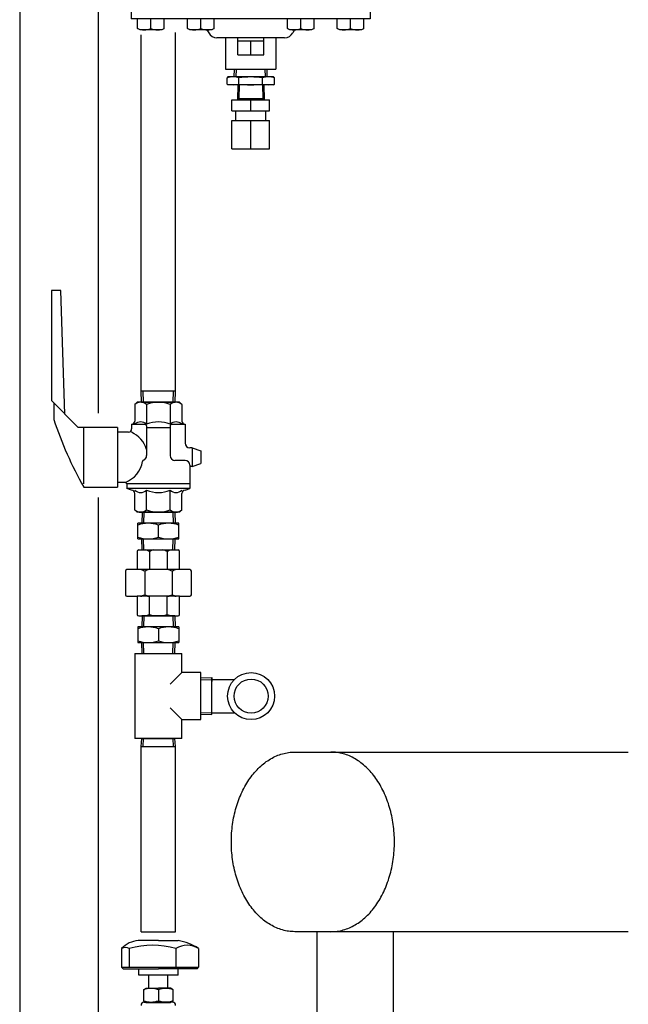
# Model space of a CAD drawing. Extents: x 220 to 5720, y 100 to 3820.
# Drawn here: x 4150 to 4537, y 1301 to 1928 of the extents above; entities that cross this region are included whole.
import ezdxf

# ---------------------------------------------------------------- set-up
doc = ezdxf.new("R2010")
doc.units = 0
doc.header["$LTSCALE"] = 80
doc.layers.get('0').update_dxf_attribs({"linetype": 'CONTINUOUS'})

# ---------------------------------------------------------------- blocks, each defined once
blk = doc.blocks.new('25_DC3S_SYO')
for p, q in [((-5, 64), (-5, 62.3)), ((-4, 65), (4, 65)), ((5, 64), (5, 62.3)), ((57, -29.01), (55.36, -29.01)), ((57, -29.01), (57, -45.99)), ((-52, -34.67), (-52, -59.51)), ((57, -37.5), (50, -37.5)), ((-49, -38.8), (-49, -62.5)), ((49, -38.8), (49, -62.5)), ((57, -45.99), (49, -45.99)), ((-52, -73.75), (-49, -62.5)), ((52, -73.75), (49, -62.5)), ((-61.19, -70.5), (-62, -71.31)), ((-62, -71.31), (-62, -77.5)), ((-52.81, -70.5), (-61.19, -70.5)), ((-52, -71.31), (-52.81, -70.5)), ((-52, -77.5), (-52, -71.31)), ((-32.69, -70.5), (-33.5, -71.31)), ((-33.5, -71.31), (-33.5, -77.5)), ((-24.31, -70.5), (-32.69, -70.5)), ((-23.5, -71.31), (-24.31, -70.5)), ((-23.5, -77.5), (-23.5, -71.31)), ((24.31, -70.5), (23.5, -71.31)), ((23.5, -71.31), (23.5, -77.5)), ((32.69, -70.5), (24.31, -70.5)), ((33.5, -71.31), (32.69, -70.5)), ((33.5, -77.5), (33.5, -71.31)), ((52.81, -70.5), (52, -71.31)), ((52, -71.31), (52, -77.5)), ((61.19, -70.5), (52.81, -70.5)), ((62, -71.31), (61.19, -70.5)), ((62, -77.5), (62, -71.31)), ((70.14, -77.5), (-70.14, -77.5)), ((-70.14, -77.5), (-70.14, -94)), ((-35.07, -80.85), (-35.07, -106.17)), ((35.07, -80.85), (35.07, -106.17)), ((70.14, -77.5), (70.14, -94)), ((70.14, -94), (-70.14, -94)), ((-70.14, -94), (-70.14, -110.5)), ((70.14, -94), (70.14, -110.5)), ((70.14, -110.5), (-70.14, -110.5)), ((-65.5, -116.6), (-65.5, -110.5)), ((-57, -116.6), (-57, -110.5)), ((-48.5, -116.6), (-48.5, -110.5)), ((-47, -110.5), (-45.3, -125.5)), ((-37, -116.6), (-37, -110.5)), ((-28.5, -116.6), (-28.5, -110.5)), ((-20, -116.6), (-20, -110.5)), ((20, -116.6), (20, -110.5)), ((28.5, -116.6), (28.5, -110.5)), ((37, -116.6), (37, -110.5)), ((47, -110.5), (45.3, -125.5)), ((48.5, -116.6), (48.5, -110.5)), ((57, -116.6), (57, -110.5)), ((65.5, -116.6), (65.5, -110.5)), ((-63.94, -117.5), (-65.5, -116.6)), ((-50.06, -117.5), (-63.94, -117.5)), ((-48.5, -116.6), (-50.06, -117.5)), ((-35.44, -117.5), (-37, -116.6)), ((-21.56, -117.5), (-35.44, -117.5)), ((-20, -116.6), (-21.56, -117.5)), ((21.56, -117.5), (20, -116.6)), ((35.44, -117.5), (21.56, -117.5)), ((37, -116.6), (35.44, -117.5)), ((50.06, -117.5), (48.5, -116.6)), ((63.94, -117.5), (50.06, -117.5)), ((65.5, -116.6), (63.94, -117.5)), ((-45.3, -125.5), (-46.29, -153.68)), ((45.3, -125.5), (46.29, -153.68)), ((-46.29, -153.68), (-52, -175)), ((46.29, -153.68), (52, -175)), ((-67.69, -169), (-68.5, -169.81)), ((-59.31, -169), (-67.69, -169)), ((-58.5, -169.81), (-59.31, -169)), ((-35.94, -169), (-36.75, -169.81)), ((-27.56, -169), (-35.94, -169)), ((-26.75, -169.81), (-27.56, -169)), ((27.56, -169), (26.75, -169.81)), ((35.94, -169), (27.56, -169)), ((36.75, -169.81), (35.94, -169)), ((59.31, -169), (58.5, -169.81)), ((67.69, -169), (59.31, -169)), ((68.5, -169.81), (67.69, -169)), ((76.01, -175), (-76.01, -175)), ((-76.01, -175), (-76.01, -192)), ((-68.5, -169.81), (-68.5, -175)), ((-58.5, -175), (-58.5, -169.81)), ((-36.75, -169.81), (-36.75, -175)), ((-26.75, -175), (-26.75, -169.81)), ((26.75, -169.81), (26.75, -175)), ((36.75, -175), (36.75, -169.81)), ((58.5, -169.81), (58.5, -175)), ((68.5, -175), (68.5, -169.81)), ((76.01, -175), (76.01, -192)), ((-38, -178.85), (-38, -204.17)), ((38, -178.85), (38, -204.17)), ((76.01, -192), (-76.01, -192)), ((-76.01, -192), (-76.01, -209)), ((76.01, -192), (76.01, -209)), ((76.01, -209), (-76.01, -209)), ((-72, -215.1), (-72, -209)), ((-63.5, -215.1), (-63.5, -209)), ((-55, -215.1), (-55, -209)), ((-40.25, -215.1), (-40.25, -209)), ((-31.75, -215.1), (-31.75, -209)), ((-23.25, -215.1), (-23.25, -209)), ((23.25, -215.1), (23.25, -209)), ((31.75, -215.1), (31.75, -209)), ((40.25, -215.1), (40.25, -209)), ((55, -215.1), (55, -209)), ((63.5, -215.1), (63.5, -209)), ((72, -215.1), (72, -209)), ((-70.44, -216), (-72, -215.1)), ((-56.56, -216), (-70.44, -216)), ((-55, -215.1), (-56.56, -216)), ((-38.69, -216), (-40.25, -215.1)), ((-24.81, -216), (-38.69, -216)), ((-27.89, -216), (-26.73, -218)), ((-23.25, -215.1), (-24.81, -216)), ((24.81, -216), (23.25, -215.1)), ((38.69, -216), (24.81, -216)), ((27.89, -216), (26.73, -218)), ((40.25, -215.1), (38.69, -216)), ((56.56, -216), (55, -215.1)), ((70.44, -216), (56.56, -216)), ((72, -215.1), (70.44, -216)), ((21.54, -221), (-21.54, -221)), ((-16, -221), (-16, -241)), ((-8.33, -223), (-8.27, -221)), ((-8.33, -232), (-8.33, -223)), ((-8.33, -223), (8.33, -223)), ((0, -232), (0, -223)), ((8.33, -223), (8.27, -221)), ((8.33, -232), (8.33, -223)), ((16, -221), (16, -241)), ((-8.33, -232), (8.33, -232)), ((-16, -241), (16, -241))]:
    blk.add_line(p, q)
for centre, radius in [((0, 0), 62.5), ((-31.82, 31.82), 9.5), ((31.82, 31.82), 9.5), ((-31.82, -31.82), 9.5), ((31.82, -31.82), 9.5)]:
    blk.add_circle(centre, radius)
for centre, radius, start, end in [((-4, 64), 1, 90, 180), ((4, 64), 1, 0, 90), ((-49, -59.51), 3, 180, 270), ((-61.25, -107.06), 10.44, 245.98373, 294.01628), ((-52.75, -107.06), 10.44, 245.98374, 294.01626), ((-32.75, -107.06), 10.44, 245.98373, 294.01628), ((-24.25, -107.06), 10.44, 245.98374, 294.01626), ((24.25, -107.06), 10.44, 245.98373, 294.01628), ((32.75, -107.06), 10.44, 245.98374, 294.01626), ((52.75, -107.06), 10.44, 245.98373, 294.01628), ((61.25, -107.06), 10.44, 245.98374, 294.01626), ((-67.75, -205.56), 10.44, 245.98373, 294.01628), ((-59.25, -205.56), 10.44, 245.98374, 294.01626), ((-36, -205.56), 10.44, 245.98373, 294.01628), ((-27.5, -205.56), 10.44, 245.98374, 294.01626), ((-21.54, -215), 6, 210, 270), ((21.54, -215), 6, 270, 330), ((27.5, -205.56), 10.44, 245.98373, 294.01628), ((36, -205.56), 10.44, 245.98374, 294.01626), ((59.25, -205.56), 10.44, 245.98373, 294.01628), ((67.75, -205.56), 10.44, 245.98374, 294.01626)]:
    blk.add_arc(centre, radius, start, end)

msp = doc.modelspace()

# ---------------------------------------------------------------- linework, layer by layer
for p, q in [((4149.7, 2113.33), (4149.7, 617.31)), ((4199.7, 2113.33), (4199.7, 1677.33)), ((4227.04, 1691.36), (4227.04, 1918.22)), ((4248.74, 1691.36), (4248.74, 1919.68)), ((4286.21, 1891.34), (4286.36, 1896.34)), ((4287.37, 1891.34), (4287.52, 1896.34)), ((4306, 1891.34), (4305.84, 1896.34)), ((4307.16, 1891.34), (4307.01, 1896.34)), ((4282.17, 1891.34), (4281.67, 1890.84)), ((4281.67, 1886.84), (4281.67, 1890.84)), ((4282.17, 1886.34), (4281.67, 1886.84)), ((4311.2, 1891.34), (4282.17, 1891.34)), ((4311.2, 1886.34), (4282.17, 1886.34)), ((4288.44, 1886.34), (4288.13, 1876.69)), ((4289.29, 1886.34), (4289.02, 1877.69)), ((4289.18, 1886.84), (4289.18, 1890.84)), ((4294.65, 1886.34), (4298.72, 1886.34)), ((4304.08, 1886.34), (4304.35, 1877.69)), ((4304.19, 1886.84), (4304.19, 1890.84)), ((4304.93, 1886.34), (4305.23, 1876.69)), ((4311.7, 1890.84), (4311.2, 1891.34)), ((4311.2, 1886.34), (4311.7, 1886.84)), ((4311.7, 1886.84), (4311.7, 1890.84)), ((4284.68, 1876.69), (4308.68, 1876.69)), ((4284.68, 1869.69), (4284.68, 1876.69)), ((4288.17, 1877.69), (4305.2, 1877.69)), ((4296.68, 1869.69), (4296.68, 1876.69)), ((4308.68, 1869.69), (4308.68, 1876.69)), ((4284.68, 1869.69), (4308.68, 1869.69)), ((4287.18, 1863.69), (4287.18, 1869.69)), ((4306.18, 1863.69), (4306.18, 1869.69)), ((4284.68, 1863.69), (4308.68, 1863.69)), ((4284.68, 1845.69), (4284.68, 1863.69)), ((4296.68, 1845.69), (4296.68, 1863.69)), ((4308.68, 1845.69), (4308.68, 1863.69)), ((4284.68, 1845.69), (4308.68, 1845.69)), ((4169.89, 1755.36), (4169.89, 1685.36)), ((4175.89, 1755.36), (4169.89, 1755.36)), ((4178.39, 1676.86), (4175.89, 1755.36)), ((4227.26, 1684.36), (4227.04, 1691.36)), ((4248.74, 1691.36), (4227.04, 1691.36)), ((4228.42, 1684.36), (4228.2, 1691.36)), ((4247.36, 1684.36), (4247.58, 1691.36)), ((4248.52, 1684.36), (4248.74, 1691.36)), ((4169.89, 1685.36), (4186.89, 1668.36)), ((4171.39, 1683.86), (4171.39, 1673.36)), ((4222.89, 1682.86), (4224.39, 1684.36)), ((4222.89, 1682.86), (4222.89, 1672.36)), ((4237.89, 1684.36), (4224.39, 1684.36)), ((4227.26, 1684.36), (4248.52, 1684.36)), ((4230.39, 1682.86), (4230.39, 1670.36)), ((4251.39, 1684.36), (4237.89, 1684.36)), ((4245.39, 1682.86), (4245.39, 1670.36)), ((4252.89, 1682.86), (4251.39, 1684.36)), ((4252.89, 1682.86), (4252.89, 1672.36)), ((4211.89, 1668.36), (4186.89, 1668.36)), ((4190.39, 1632.45), (4190.39, 1668.36)), ((4211.89, 1668.36), (4211.89, 1630.36)), ((4220.89, 1670.36), (4229.39, 1670.36)), ((4220.89, 1670.36), (4220.89, 1667.36)), ((4230.39, 1669.36), (4230.39, 1650.36)), ((4230.39, 1668.36), (4245.39, 1668.36)), ((4245.39, 1669.36), (4245.39, 1650.36)), ((4246.39, 1670.36), (4254.89, 1670.36)), ((4254.89, 1670.36), (4254.89, 1658.36)), ((4218.89, 1665.36), (4211.89, 1665.36)), ((4259.39, 1655.36), (4257.89, 1655.36)), ((4259.39, 1655.36), (4264.89, 1653.36)), ((4259.39, 1655.36), (4259.39, 1643.36)), ((4264.89, 1653.36), (4264.89, 1645.36)), ((4254.89, 1647.36), (4248.39, 1647.36)), ((4257.89, 1644.36), (4257.89, 1629.36)), ((4259.39, 1643.36), (4257.89, 1643.36)), ((4259.39, 1643.36), (4264.89, 1645.36)), ((4190.39, 1630.36), (4211.89, 1630.36)), ((4216.89, 1633.36), (4211.89, 1633.36)), ((4217.89, 1632.36), (4216.89, 1633.36)), ((4257.89, 1632.36), (4217.89, 1632.36)), ((4217.89, 1632.36), (4217.89, 1629.36)), ((4257.89, 1629.36), (4217.89, 1629.36)), ((4220.89, 1628.36), (4217.89, 1629.36)), ((4254.89, 1628.36), (4257.89, 1629.36)), ((4199.7, 1623.65), (4199.7, 779.87)), ((4222.89, 1615.86), (4222.89, 1626.36)), ((4230.39, 1615.86), (4230.39, 1628.36)), ((4245.39, 1615.86), (4245.39, 1628.36)), ((4252.89, 1615.86), (4252.89, 1626.36)), ((4222.89, 1615.86), (4224.39, 1614.36)), ((4237.89, 1614.36), (4224.39, 1614.36)), ((4227.5, 1614.36), (4227.29, 1607.36)), ((4227.5, 1614.36), (4248.27, 1614.36)), ((4228.67, 1614.36), (4228.45, 1607.36)), ((4251.39, 1614.36), (4237.89, 1614.36)), ((4247.11, 1614.36), (4247.33, 1607.36)), ((4248.27, 1614.36), (4248.49, 1607.36)), ((4252.89, 1615.86), (4251.39, 1614.36)), ((4224.89, 1597.36), (4224.89, 1607.36)), ((4250.89, 1607.36), (4224.89, 1607.36)), ((4237.89, 1598.52), (4237.89, 1606.2)), ((4250.89, 1597.36), (4250.89, 1607.36)), ((4224.89, 1597.36), (4250.89, 1597.36)), ((4227.5, 1590.36), (4227.29, 1597.36)), ((4228.67, 1590.36), (4228.45, 1597.36)), ((4247.11, 1590.36), (4247.33, 1597.36)), ((4248.27, 1590.36), (4248.49, 1597.36)), ((4224.39, 1589.36), (4224.39, 1577.86)), ((4225.39, 1590.36), (4250.39, 1590.36)), ((4232.3, 1589.36), (4232.3, 1577.86)), ((4243.48, 1589.36), (4243.48, 1577.86)), ((4251.39, 1577.86), (4251.39, 1589.36)), ((4216.89, 1576.86), (4216.89, 1561.86)), ((4224.39, 1577.86), (4217.89, 1577.86)), ((4251.39, 1577.86), (4224.39, 1577.86)), ((4229.19, 1576.86), (4229.19, 1561.86)), ((4246.59, 1576.86), (4246.59, 1561.86)), ((4257.89, 1577.86), (4251.39, 1577.86)), ((4258.89, 1561.86), (4258.89, 1576.86)), ((4217.89, 1560.86), (4224.39, 1560.86)), ((4251.39, 1560.86), (4224.39, 1560.86)), ((4224.39, 1560.86), (4224.39, 1549.36)), ((4232.3, 1549.36), (4232.3, 1560.86)), ((4243.48, 1549.36), (4243.48, 1560.86)), ((4251.39, 1549.36), (4251.39, 1560.86)), ((4251.39, 1560.86), (4257.89, 1560.86)), ((4225.39, 1548.36), (4237.89, 1548.36)), ((4227.52, 1548.36), (4227.3, 1541.36)), ((4248.43, 1548.36), (4227.35, 1548.36)), ((4248.44, 1548.36), (4227.36, 1548.36)), ((4248.28, 1548.36), (4227.52, 1548.36)), ((4228.68, 1548.36), (4228.46, 1541.36)), ((4237.89, 1548.36), (4250.39, 1548.36)), ((4247.12, 1548.36), (4247.34, 1541.36)), ((4248.28, 1548.36), (4248.5, 1541.36)), ((4224.9, 1541.36), (4224.9, 1531.36)), ((4250.9, 1541.36), (4224.9, 1541.36)), ((4250.9, 1541.36), (4250.9, 1531.36)), ((4237.9, 1540.2), (4237.9, 1532.52)), ((4224.9, 1531.36), (4250.9, 1531.36)), ((4227.52, 1524.36), (4227.3, 1531.36)), ((4228.68, 1524.36), (4228.46, 1531.36)), ((4247.12, 1524.36), (4247.34, 1531.36)), ((4248.28, 1524.36), (4248.5, 1531.36)), ((4222.9, 1524.36), (4222.9, 1470.36)), ((4222.9, 1524.36), (4252.9, 1524.36)), ((4252.9, 1512.36), (4252.9, 1524.36)), ((4252.9, 1512.36), (4245.4, 1504.86)), ((4264.9, 1512.36), (4252.9, 1512.36)), ((4264.9, 1482.36), (4264.9, 1512.36)), ((4264.9, 1508.89), (4271.9, 1509.11)), ((4264.9, 1507.73), (4271.9, 1507.95)), ((4271.9, 1485.58), (4271.9, 1509.11)), ((4271.9, 1509.11), (4271.9, 1506.61)), ((4271.9, 1507.95), (4286.34, 1507.95)), ((4271.9, 1506.61), (4271.9, 1506.61)), ((4252.9, 1482.36), (4245.4, 1489.86)), ((4264.9, 1486.96), (4271.9, 1486.74)), ((4264.9, 1485.8), (4271.9, 1485.58)), ((4271.9, 1485.58), (4271.9, 1490.58)), ((4271.9, 1486.74), (4286.34, 1486.74)), ((4252.9, 1482.36), (4264.9, 1482.36)), ((4252.9, 1470.36), (4252.9, 1482.36)), ((4252.9, 1470.36), (4222.9, 1470.36)), ((4227.05, 1465.36), (4227.36, 1470.36)), ((4227.36, 1470.36), (4248.44, 1470.36)), ((4228.21, 1465.36), (4228.52, 1470.36)), ((4247.59, 1465.36), (4247.28, 1470.36)), ((4248.75, 1465.36), (4248.44, 1470.36)), ((4227.05, 1465.36), (4248.75, 1465.36)), ((4227.05, 1347.32), (4227.05, 1465.36)), ((4248.75, 1347.32), (4248.75, 1465.36)), ((4324.73, 1461.74), (4499.35, 1461.74)), ((4499.35, 1461.74), (4536.8, 1461.74)), ((4227.05, 1347.32), (4248.75, 1347.32)), ((4499.35, 1347.44), (4324.73, 1347.44)), ((4338.6, 1347.44), (4338.6, 1232.76)), ((4387.2, 1347.44), (4387.2, 1232.76)), ((4536.8, 1347.44), (4499.35, 1347.44)), ((4237.9, 1341.82), (4225.09, 1341.82)), ((4237.9, 1341.82), (4250.4, 1341.82)), ((4214.52, 1336.82), (4214.52, 1324.82)), ((4219.4, 1336.82), (4219.4, 1324.82)), ((4249, 1336.82), (4249, 1324.82)), ((4263.52, 1336.82), (4263.52, 1324.82)), ((4214.52, 1324.82), (4263.52, 1324.82)), ((4214.52, 1324.82), (4215.52, 1323.82)), ((4215.52, 1323.82), (4237.9, 1323.82)), ((4225.4, 1319.82), (4225.4, 1323.82)), ((4262.52, 1323.82), (4237.9, 1323.82)), ((4250.4, 1319.82), (4250.4, 1323.82)), ((4262.52, 1323.82), (4263.52, 1324.82)), ((4250.4, 1319.82), (4225.4, 1319.82)), ((4231.9, 1311.52), (4231.9, 1319.82)), ((4243.9, 1311.52), (4243.9, 1319.82)), ((4228.4, 1310.51), (4230.15, 1311.52)), ((4228.4, 1310.51), (4228.4, 1303.49)), ((4230.15, 1311.52), (4237.9, 1311.52)), ((4243.9, 1311.52), (4237.9, 1311.52)), ((4237.9, 1310.51), (4237.9, 1303.49)), ((4245.65, 1311.52), (4243.91, 1311.53)), ((4247.4, 1310.51), (4245.65, 1311.52)), ((4247.4, 1303.49), (4247.4, 1310.51)), ((4228.4, 1303.49), (4230.15, 1302.48)), ((4247.4, 1303.49), (4245.65, 1302.48)), ((4228.9, 1302.51), (4237.9, 1302.51)), ((4230.15, 1302.48), (4245.65, 1302.48)), ((4246.9, 1302.51), (4237.9, 1302.51))]:
    msp.add_line(p, q)
for points in [[(4324.73, 1347.44, 0), (4323.74, 1347.46, 0), (4322.75, 1347.51, 0), (4321.76, 1347.6, 0), (4320.77, 1347.72, 0), (4319.79, 1347.87, 0), (4318.8, 1348.06, 0), (4317.82, 1348.28, 0), (4316.85, 1348.54, 0), (4315.88, 1348.83, 0), (4314.91, 1349.15, 0), (4313.96, 1349.51, 0), (4313, 1349.9, 0), (4312.06, 1350.33, 0), (4311.12, 1350.78, 0), (4310.19, 1351.27, 0), (4309.27, 1351.79, 0), (4308.36, 1352.34, 0), (4307.46, 1352.93, 0), (4306.56, 1353.54, 0), (4305.68, 1354.19, 0), (4304.81, 1354.87, 0), (4303.96, 1355.57, 0), (4303.11, 1356.31, 0), (4302.28, 1357.07, 0), (4301.46, 1357.87, 0), (4300.66, 1358.69, 0), (4299.87, 1359.54, 0), (4299.1, 1360.41, 0), (4298.34, 1361.32, 0), (4297.59, 1362.25, 0), (4296.87, 1363.2, 0), (4296.16, 1364.18, 0), (4295.47, 1365.18, 0), (4294.79, 1366.21, 0), (4294.13, 1367.26, 0), (4293.5, 1368.34, 0), (4292.88, 1369.43, 0), (4292.27, 1370.55, 0), (4291.69, 1371.68, 0), (4291.13, 1372.84, 0), (4290.59, 1374.02, 0), (4290.07, 1375.21, 0), (4289.57, 1376.42, 0), (4289.09, 1377.65, 0), (4288.64, 1378.9, 0), (4288.2, 1380.16, 0), (4287.79, 1381.43, 0), (4287.4, 1382.72, 0), (4287.03, 1384.02, 0), (4286.68, 1385.34, 0), (4286.36, 1386.66, 0), (4286.06, 1388, 0), (4285.79, 1389.35, 0), (4285.53, 1390.7, 0), (4285.3, 1392.07, 0), (4285.1, 1393.44, 0), (4284.92, 1394.82, 0), (4284.76, 1396.21, 0), (4284.63, 1397.6, 0), (4284.52, 1398.99, 0), (4284.43, 1400.39, 0), (4284.37, 1401.79, 0), (4284.33, 1403.19, 0), (4284.32, 1404.59, 0), (4284.33, 1405.99, 0), (4284.37, 1407.4, 0), (4284.43, 1408.8, 0), (4284.52, 1410.19, 0), (4284.63, 1411.59, 0), (4284.76, 1412.98, 0), (4284.92, 1414.36, 0), (4285.1, 1415.74, 0), (4285.3, 1417.11, 0), (4285.53, 1418.48, 0), (4285.79, 1419.83, 0), (4286.06, 1421.18, 0), (4286.36, 1422.52, 0), (4286.68, 1423.84, 0), (4287.03, 1425.16, 0), (4287.4, 1426.46, 0), (4287.79, 1427.75, 0), (4288.2, 1429.03, 0), (4288.64, 1430.29, 0), (4289.09, 1431.53, 0), (4289.57, 1432.76, 0), (4290.07, 1433.97, 0), (4290.59, 1435.17, 0), (4291.13, 1436.34, 0), (4291.69, 1437.5, 0), (4292.27, 1438.64, 0), (4292.88, 1439.75, 0), (4293.5, 1440.85, 0), (4294.13, 1441.92, 0), (4294.79, 1442.97, 0), (4295.47, 1444, 0), (4296.16, 1445, 0), (4296.87, 1445.98, 0), (4297.59, 1446.94, 0), (4298.34, 1447.87, 0), (4299.1, 1448.77, 0), (4299.87, 1449.64, 0), (4300.66, 1450.49, 0), (4301.46, 1451.32, 0), (4302.28, 1452.11, 0), (4303.11, 1452.87, 0), (4303.96, 1453.61, 0), (4304.81, 1454.32, 0), (4305.68, 1454.99, 0), (4306.56, 1455.64, 0), (4307.46, 1456.25, 0), (4308.36, 1456.84, 0), (4309.27, 1457.39, 0), (4310.19, 1457.91, 0), (4311.12, 1458.4, 0), (4312.06, 1458.86, 0), (4313, 1459.28, 0), (4313.96, 1459.67, 0), (4314.91, 1460.03, 0), (4315.88, 1460.35, 0), (4316.85, 1460.64, 0), (4317.82, 1460.9, 0), (4318.8, 1461.12, 0), (4319.79, 1461.31, 0), (4320.77, 1461.47, 0), (4321.76, 1461.59, 0), (4322.75, 1461.67, 0), (4323.74, 1461.72, 0), (4324.73, 1461.74, 0)], [(4347.65, 1347.44, 0), (4348.64, 1347.46, 0), (4349.63, 1347.51, 0), (4350.62, 1347.6, 0), (4351.61, 1347.72, 0), (4352.59, 1347.87, 0), (4353.58, 1348.06, 0), (4354.55, 1348.28, 0), (4355.53, 1348.54, 0), (4356.5, 1348.83, 0), (4357.47, 1349.15, 0), (4358.42, 1349.51, 0), (4359.38, 1349.9, 0), (4360.32, 1350.33, 0), (4361.26, 1350.78, 0), (4362.19, 1351.27, 0), (4363.11, 1351.79, 0), (4364.02, 1352.34, 0), (4364.92, 1352.93, 0), (4365.82, 1353.54, 0), (4366.7, 1354.19, 0), (4367.56, 1354.87, 0), (4368.42, 1355.57, 0), (4369.27, 1356.31, 0), (4370.1, 1357.07, 0), (4370.92, 1357.87, 0), (4371.72, 1358.69, 0), (4372.51, 1359.54, 0), (4373.28, 1360.41, 0), (4374.04, 1361.32, 0), (4374.78, 1362.25, 0), (4375.51, 1363.2, 0), (4376.22, 1364.18, 0), (4376.91, 1365.18, 0), (4377.59, 1366.21, 0), (4378.25, 1367.26, 0), (4378.88, 1368.34, 0), (4379.5, 1369.43, 0), (4380.1, 1370.55, 0), (4380.69, 1371.68, 0), (4381.25, 1372.84, 0), (4381.79, 1374.02, 0), (4382.31, 1375.21, 0), (4382.81, 1376.42, 0), (4383.29, 1377.65, 0), (4383.74, 1378.9, 0), (4384.18, 1380.16, 0), (4384.59, 1381.43, 0), (4384.98, 1382.72, 0), (4385.35, 1384.02, 0), (4385.69, 1385.34, 0), (4386.02, 1386.66, 0), (4386.32, 1388, 0), (4386.59, 1389.35, 0), (4386.85, 1390.7, 0), (4387.08, 1392.07, 0), (4387.28, 1393.44, 0), (4387.46, 1394.82, 0), (4387.62, 1396.21, 0), (4387.75, 1397.6, 0), (4387.86, 1398.99, 0), (4387.95, 1400.39, 0), (4388.01, 1401.79, 0), (4388.04, 1403.19, 0), (4388.06, 1404.59, 0), (4388.04, 1405.99, 0), (4388.01, 1407.4, 0), (4387.95, 1408.8, 0), (4387.86, 1410.19, 0), (4387.75, 1411.59, 0), (4387.62, 1412.98, 0), (4387.46, 1414.36, 0), (4387.28, 1415.74, 0), (4387.08, 1417.11, 0), (4386.85, 1418.48, 0), (4386.59, 1419.83, 0), (4386.32, 1421.18, 0), (4386.02, 1422.52, 0), (4385.69, 1423.84, 0), (4385.35, 1425.16, 0), (4384.98, 1426.46, 0), (4384.59, 1427.75, 0), (4384.18, 1429.03, 0), (4383.74, 1430.29, 0), (4383.29, 1431.53, 0), (4382.81, 1432.76, 0), (4382.31, 1433.97, 0), (4381.79, 1435.17, 0), (4381.25, 1436.34, 0), (4380.69, 1437.5, 0), (4380.1, 1438.64, 0), (4379.5, 1439.75, 0), (4378.88, 1440.85, 0), (4378.25, 1441.92, 0), (4377.59, 1442.97, 0), (4376.91, 1444, 0), (4376.22, 1445, 0), (4375.51, 1445.98, 0), (4374.78, 1446.94, 0), (4374.04, 1447.87, 0), (4373.28, 1448.77, 0), (4372.51, 1449.64, 0), (4371.72, 1450.49, 0), (4370.92, 1451.32, 0), (4370.1, 1452.11, 0), (4369.27, 1452.87, 0), (4368.42, 1453.61, 0), (4367.56, 1454.32, 0), (4366.7, 1454.99, 0), (4365.82, 1455.64, 0), (4364.92, 1456.25, 0), (4364.02, 1456.84, 0), (4363.11, 1457.39, 0), (4362.19, 1457.91, 0), (4361.26, 1458.4, 0), (4360.32, 1458.86, 0), (4359.38, 1459.28, 0), (4358.42, 1459.67, 0), (4357.47, 1460.03, 0), (4356.5, 1460.35, 0), (4355.53, 1460.64, 0), (4354.55, 1460.9, 0), (4353.58, 1461.12, 0), (4352.59, 1461.31, 0), (4351.61, 1461.47, 0), (4350.62, 1461.59, 0), (4349.63, 1461.67, 0), (4348.64, 1461.72, 0), (4347.65, 1461.74, 0)]]:
    msp.add_polyline3d(points)
for radius in [14.97, 10.85]:
    msp.add_circle((4296.9, 1497.35), radius)
for centre, radius, start, end in [((4285.43, 1877.01), 14.33, 74.82182, 105.17818), ((4285.43, 1900.67), 14.33, 254.82182, 285.17818), ((4296.68, 1834.76), 56.58, 82.37748, 97.62252), ((4296.68, 1942.92), 56.58, 262.37748, 277.62252), ((4307.94, 1877.01), 14.33, 74.82182, 105.17818), ((4307.94, 1900.67), 14.33, 254.82182, 285.17818), ((4226.64, 1678.92), 5.44, 46.39718, 133.60282), ((4237.89, 1664.86), 19.5, 67.38014, 112.61986), ((4249.14, 1678.92), 5.44, 46.39718, 133.60282), ((4408.55, 1752.47), 250.01, 198.44817, 209.23804), ((4218.89, 1667.36), 2, 270, 0), ((4220.89, 1672.36), 2, 270, 0), ((4226.64, 1666.42), 5.44, 46.39718, 133.60282), ((4229.39, 1669.36), 1, 0, 90), ((4237.89, 1652.36), 19.5, 67.38014, 112.61986), ((4249.14, 1666.42), 5.44, 46.39718, 133.60282), ((4246.39, 1669.36), 1, 90, 180), ((4254.89, 1672.36), 2, 180, 270), ((4213.37, 1649.03), 17.83, 17.34468, 65.27032), ((4257.89, 1658.36), 3, 180, 270), ((4227.39, 1650.36), 3, 291.1953, 0), ((4248.39, 1650.36), 3, 180, 270), ((4210.81, 1649.51), 17.26, 290.63346, 350.71687), ((4228.83, 1646.63), 1, 111.1953, 174.43466), ((4254.89, 1644.36), 3, 0, 90), ((4220.89, 1626.36), 2, 0, 90), ((4226.64, 1632.3), 5.44, 226.39718, 313.60282), ((4237.89, 1646.36), 19.5, 247.38014, 292.61986), ((4249.14, 1632.3), 5.44, 226.39718, 313.60282), ((4254.89, 1626.36), 2, 90, 180), ((4226.64, 1619.8), 5.44, 226.39718, 313.60282), ((4237.89, 1633.86), 19.5, 247.38014, 292.61986), ((4249.14, 1619.8), 5.44, 226.39718, 313.60282), ((4231.39, 1588.58), 18.77, 69.74384, 110.25616), ((4244.39, 1588.58), 18.77, 69.74384, 110.25616), ((4231.39, 1616.13), 18.77, 249.74384, 290.25616), ((4244.39, 1616.13), 18.77, 249.74384, 290.25616), ((4225.39, 1589.36), 1, 90, 180), ((4226.71, 1578.47), 12.24, 62.81987, 76.23753), ((4237.89, 1578.47), 12.24, 103.76247, 117.18013), ((4237.89, 1578.47), 12.24, 62.81987, 76.23753), ((4249.07, 1578.47), 12.24, 103.76247, 117.18013), ((4250.39, 1589.36), 1, 0, 90), ((4217.89, 1576.86), 1, 90, 180), ((4223.6, 1565.97), 12.24, 62.81987, 76.23753), ((4234.78, 1565.97), 12.24, 103.76247, 117.18013), ((4241, 1565.97), 12.24, 62.81987, 76.23753), ((4252.18, 1565.97), 12.24, 103.76247, 117.18013), ((4257.89, 1576.86), 1, 0, 90), ((4217.89, 1561.86), 1, 180, 270), ((4223.6, 1572.74), 12.24, 283.76247, 297.18013), ((4234.78, 1572.74), 12.24, 242.81987, 256.23753), ((4241, 1572.74), 12.24, 283.76247, 297.18013), ((4252.18, 1572.74), 12.24, 242.81987, 256.23753), ((4257.89, 1561.86), 1, 270, 0), ((4225.39, 1549.36), 1, 180, 270), ((4226.71, 1560.24), 12.24, 283.76247, 297.18013), ((4237.89, 1560.24), 12.24, 242.81987, 256.23753), ((4237.89, 1560.24), 12.24, 283.76247, 297.18013), ((4249.07, 1560.24), 12.24, 242.81987, 256.23753), ((4250.39, 1549.36), 1, 270, 0), ((4231.4, 1522.58), 18.77, 69.74384, 110.25616), ((4244.4, 1522.58), 18.77, 69.74384, 110.25616), ((4231.4, 1550.13), 18.77, 249.74384, 290.25616), ((4244.4, 1550.13), 18.77, 249.74384, 290.25616), ((4226.66, 1324.83), 17.05, 95.29047, 135.36667), ((4244.15, 1305.69), 36.66, 58.10127, 80.18464), ((4216.96, 1331.47), 5.87, 65.48293, 114.51707), ((4234.2, 1283.03), 55.78, 74.61244, 105.38756), ((4256.26, 1324.63), 14.18, 59.20384, 120.79616), ((4233.15, 1296.77), 14.54, 70.93689, 109.06311), ((4242.65, 1296.77), 14.54, 70.93689, 109.06311), ((4233.15, 1317.23), 14.54, 250.93689, 289.06311), ((4242.65, 1317.23), 14.54, 250.93689, 289.06311), ((4228.9, 1300.51), 2, 90, 180), ((4246.9, 1300.51), 2, 0, 90)]:
    msp.add_arc(centre, radius, start, end)

# ---------------------------------------------------------------- block references
msp.add_blockref('25_DC3S_SYO', (4296.68, 2137.34))

doc.saveas('drawing.dxf')
